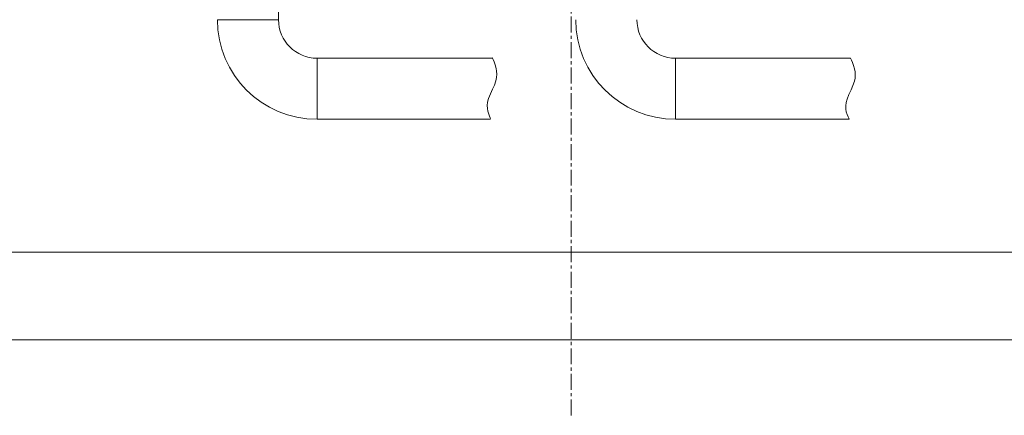
# Model space of a CAD drawing. Units: millimetres. Extents: x -28324 to -20425, y 4340 to 9976.
# Drawn here: x -22597 to -21814, y 6225 to 6540 of the extents above; entities that cross this region are included whole.
import ezdxf

# ---------------------------------------------------------------- set-up
doc = ezdxf.new("R2010")
doc.units = ezdxf.units.MM
doc.linetypes.add('CENTER', pattern=[50.8, 31.75, -6.35, 6.35, -6.35])
doc.linetypes.add('CENTERX2', pattern=[20.32, 12.7, -2.54, 2.54, -2.54])
doc.layers.get('0').update_dxf_attribs({"lineweight": 18})
doc.layers.add('중심선', color=1, linetype='CENTER', lineweight=9)

msp = doc.modelspace()

# ---------------------------------------------------------------- linework, layer by layer
at = {"color": 7, "linetype": 'Continuous', "lineweight": 0}
for p, q in [((-22391.12, 6539.93), (-22391.12, 6809.9)), ((-22439.72, 6539.93), (-22391.12, 6539.93)), ((-22221.2, 6509.23), (-22360.42, 6509.23)), ((-22360.42, 6460.63), (-22360.42, 6509.23)), ((-21936.2, 6509.23), (-22075.42, 6509.23)), ((-22075.42, 6460.63), (-22075.42, 6509.23)), ((-22360.42, 6460.63), (-22222.42, 6460.63)), ((-22075.42, 6460.63), (-21937.42, 6460.63)), ((-23311.39, 6284.93), (-21510.33, 6284.93))]:
    msp.add_line(p, q, dxfattribs=at)
at = {"lineweight": 18}
msp.add_line((-21368.33, 6354.93), (-22948.33, 6354.93), dxfattribs=at)
at = {"color": 7, "linetype": 'Continuous', "lineweight": 0, "flags": 128}
for points in [[(-22222.42, 6461.13), (-22222.44, 6461.18), (-22222.76, 6461.83), (-22223.3, 6463.03), (-22223.98, 6464.78), (-22224.67, 6467.07), (-22225.05, 6469.22), (-22225.15, 6471.69), (-22224.82, 6474.31), (-22224.02, 6477.15), (-22222.57, 6480.79), (-22220.85, 6484.54), (-22219.42, 6487.85), (-22218.24, 6491.3), (-22217.71, 6493.89), (-22217.56, 6496.49), (-22217.72, 6498.87), (-22218.09, 6501.09), (-22218.87, 6503.95), (-22219.73, 6506.34), (-22220.48, 6508.09), (-22221, 6509.23), (-22221.2, 6509.65), (-22221.2, 6509.65)], [(-21937.42, 6460.72), (-21937.44, 6460.77), (-21937.76, 6461.41), (-21938.3, 6462.62), (-21938.98, 6464.36), (-21939.67, 6466.66), (-21940.05, 6468.8), (-21940.15, 6471.27), (-21939.82, 6473.9), (-21939.02, 6476.73), (-21937.57, 6480.37), (-21935.85, 6484.13), (-21934.42, 6487.44), (-21933.24, 6490.89), (-21932.71, 6493.47), (-21932.56, 6496.08), (-21932.72, 6498.45), (-21933.09, 6500.68), (-21933.87, 6503.54), (-21934.73, 6505.93), (-21935.48, 6507.68), (-21936, 6508.82), (-21936.2, 6509.23), (-21936.2, 6509.23)]]:
    msp.add_lwpolyline(points, dxfattribs=at)
at = {"color": 7, "linetype": 'Continuous', "lineweight": 0}
for centre, radius in [((-22360.42, 6539.93), 79.3), ((-22360.42, 6539.93), 30.7), ((-22075.42, 6539.93), 79.3), ((-22075.42, 6539.93), 30.7)]:
    msp.add_arc(centre, radius, 180, 270, dxfattribs=at)
at = {"layer": '중심선', "linetype": 'CENTERX2', "lineweight": 0}
msp.add_line((-22158.33, 6224.93), (-22158.33, 6924.93), dxfattribs=at)

doc.saveas('drawing.dxf')
